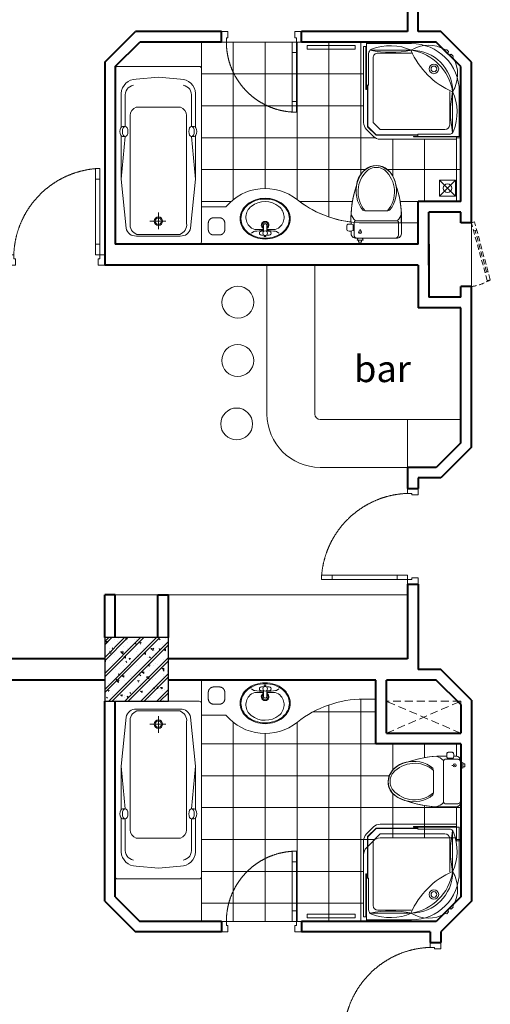
# Model space of a CAD drawing. Units: inches. Extents: x 221850 to 81886185, y -741419 to -410304.
# Drawn here: x 826121 to 830548, y -721906 to -712646 of the extents above; entities that cross this region are included whole.
import ezdxf

# ---------------------------------------------------------------- set-up
doc = ezdxf.new("R2010")
doc.units = ezdxf.units.IN
doc.header["$LTSCALE"] = 1000
doc.header["$MEASUREMENT"] = 0
doc.linetypes.add('DASHED2', pattern=[0.375, 0.25, -0.125])
doc.linetypes.add('HIDDEN', pattern=[0.375, 0.25, -0.125])
doc.layers.get('0').update_dxf_attribs({"lineweight": 13})
for name, color, linetype, lineweight in [('Cot', 6, 'Continuous', 30), ('DIM', 27, 'Continuous', 13), ('DOOR', 7, 'Continuous', 13), ('GLASS', 155, 'Continuous', 9), ('Hatch', 81, 'Continuous', 5), ('KHUAT', 8, 'DASHED2', 13), ('NETTHAY', 125, 'Continuous', 15), ('NOITHAT', 163, 'Continuous', 9), ('NT', 163, 'Continuous', 9), ('TEXT', 7, 'Continuous', 20), ('TUONG', 31, 'Continuous', 40), ('VAT-LIEU', 251, 'Continuous', 9)]:
    doc.layers.add(name, color=color, linetype=linetype, lineweight=lineweight)
doc.styles.add('AVANTH-B', font='VHAVANB.ttf')

# ---------------------------------------------------------------- blocks, each defined once
blk = doc.blocks.new('FLEXA 100')
for p, q in [((-433.9560607606545, 933.9560607606618), (36.04393923934549, 933.9560607606618)), ((36.04393923933821, 903.9560607606618), (36.04393923934549, 933.9560607606618)), ((-822.707307214092, 849.7628719627464), (-802.8219451976474, 869.6297393219065)), ((-813.3622174998745, 830.4909391054607), (-822.707307214092, 849.7628719627464)), ((-821.9265783026567, 821.9265783026713), (-813.3622174998745, 830.4909391054607)), ((-802.8219451976474, 869.6297393219065), (-788.285661861235, 868.2348088264771)), ((-433.9560607606545, 833.9560607606618), (-83.95606076065451, 833.9560607606618)), ((14.54393923934549, 499.9560607606618), (14.54393923934549, 827.4970228994935)), ((36.04393923933821, 903.9560607606618), (66.04393923934549, 903.9560607606618)), ((66.04393923934549, 107.465295476657), (66.04393923934549, 903.9560607606618)), ((-849.7628719627392, 822.7073072140993), (-869.629739321892, 802.8219451976547)), ((-869.629739321892, 802.8219451976547), (-868.2348088264553, 788.285661861235)), ((-830.4909391054462, 813.3622174998818), (-849.7628719627392, 822.7073072140993)), ((-821.9265783026567, 821.9265783026713), (-830.4909391054462, 813.3622174998818)), ((-33.95606076065451, 107.465295476657), (-33.95606076065451, 783.9560607606618)), ((-933.9560607606545, 433.9560607606618), (-933.9560607606545, -36.04393923933821)), ((-833.9560607606545, 433.9560607606618), (-833.9560607606545, 83.95606076066179)), ((36.04393923933821, 499.9560607606618), (14.54393923934549, 499.9560607606618)), ((-33.95606076065451, 107.465295476657), (-107.4652954766498, 33.95606076066179)), ((-107.4652954766498, 33.95606076066179), (-783.9560607606545, 33.95606076066179)), ((36.75461735799763, 36.75461735799763), (-36.75461735799763, -36.75461735799763)), ((-903.9560607606545, -36.04393923933821), (-933.9560607606545, -36.04393923933821)), ((-903.9560607606545, -36.04393923933821), (-903.9560607606545, -66.04393923933821)), ((-107.4652954766498, -66.04393923933821), (-903.9560607606545, -66.04393923933821)), ((-499.9560607606545, -14.54393923933821), (-827.4970228994935, -14.54393923933821)), ((-499.9560607606545, -36.04393923933821), (-499.9560607606545, -14.54393923933821))]:
    blk.add_line(p, q)
at = {"color": 250}
for p, q in [((-433.9560607606545, 863.9560607606618), (-1.240003737118968, 863.9560607606618)), ((-863.9560607606545, 433.9560607606618), (-863.9560607606545, 1.240003737126244))]:
    blk.add_line(p, q, dxfattribs=at)
for points in [[(41.04393923934549, 903.9560607606618), (41.04393923933821, 453.9560607606618), (36.04393923933821, 453.9560607606618), (36.04393923934549, 903.9560607606618)], [(-903.9560607606545, -41.04393923933821), (-453.9560607606545, -41.04393923933821), (-453.9560607606545, -36.04393923933821), (-903.9560607606545, -36.04393923933821)]]:
    blk.add_lwpolyline(points, close=True)
for points in [[(20.29393923933821, 66.52712857253209), (20.29393923934549, 499.9560607606618), (25.29393923934549, 499.9560607606618), (25.29393923933821, 64.45606076066179)], [(-66.52712857253209, -20.29393923933821), (20.29393923933821, 66.52712857253209)], [(25.29393923933094, 64.45606076066179), (-64.45606076066179, -25.29393923933821)], [(-66.52712857253209, -20.29393923933821), (-499.9560607606545, -20.29393923933821), (-499.9560607606545, -25.29393923933821), (-64.45606076065451, -25.29393923933821)]]:
    blk.add_lwpolyline(points)
for radius in [50, 30]:
    blk.add_circle((-668.9560607606545, 668.9560607606618), radius, dxfattribs=at)
for centre, radius, start, end in [((-433.9560607606545, 433.9560607606618), 500, 90, 180), ((-1193.22953822869, 1193.229538228705), 832.0243705070502, 293.3127453163252, 336.6872546836748), ((-612.2193158542432, 571.4714799633293), 345.0620691327643, 57.95470403619888, 120.6801795113153), ((-213.535158294806, 371.5345624565089), 539.5037592417383, 68.66654652151763, 114.1145533498843), ((-83.95606076064723, 783.9560607606618), 50, 0, 90), ((-83.95606076065451, 783.9560607606618), 50, 0, 90), ((-35.45606076065451, 827.4970228994935), 50, 0, 68.66654652151763), ((-571.471479963322, 612.2193158542505), 345.0620691327643, 149.3198204886847, 212.0452959635799), ((-371.5345624565016, 213.5351582948133), 539.5037592417383, 155.8854466501157, 201.3334534784824), ((-33.95606076065451, 107.465295476657), 100, 315, 0), ((-827.4970228994935, 35.45606076066179), 50, 201.3334534784824, 270), ((-783.9560607606545, 83.95606076066179), 50, 180, 270), ((-107.4652954766498, 33.95606076066179), 100, 270, 315)]:
    blk.add_arc(centre, radius, start, end)
for centre, radius, start, end in [((-433.9560607606545, 433.9560607606618), 430, 90, 180), ((-348.7565213579946, 348.7565213580019), 522.6231364349212, 99.95942624737856, 170.0405737526214), ((-217.5980322488831, 1939.195478070949), 1096.79104711849, 258.6229553151874, 281.3770446848126), ((-1939.195478070949, 217.5980322488977), 1096.79104711849, 348.6229553151874, 11.37704468481257)]:
    blk.add_arc(centre, radius, start, end, dxfattribs=at)
blk = doc.blocks.new('A$C4F703E0B')
blk.add_blockref('FLEXA 100', (933.9561088132759, 66.04391425182985))
blk = doc.blocks.new('bathFBY1700')
at = {"layer": 'NOITHAT'}
for p, q in [((611.3465394569794, 351.4999999999854), (1014.947876749793, 313.4045514328609)), ((1014.947876749793, 337.3367052440008), (1014.947876749793, 313.4045514328609)), ((1014.947876749793, 313.4045514328609), (1014.947876749793, 337.3367052440008)), ((1110.780163223273, 337.3367052440008), (1110.780163223273, 313.4045514328609)), ((1110.780163223273, 313.4045514328609), (1110.780163223273, 337.3367052440008)), ((1110.780163223273, 313.4045514328609), (1390.905291483388, 313.4045514328609)), ((216, -70.78814050844812), (216, 80.96690464105632)), ((139.2011148165911, -1.455191522836685e-11), (298.978403869085, -1.455191522836685e-11)), ((611.3465394569794, -351.5000000000146), (1014.947876749793, -313.40455143289)), ((1014.947876749793, -337.3367052440299), (1014.947876749793, -313.40455143289)), ((1014.947876749793, -313.40455143289), (1014.947876749793, -337.3367052440299)), ((1110.780163223273, -337.3367052440299), (1110.780163223273, -313.40455143289)), ((1110.780163223273, -313.40455143289), (1390.905291483388, -313.40455143289)), ((1110.780163223273, -313.40455143289), (1110.780163223273, -337.3367052440299))]:
    blk.add_line(p, q, dxfattribs=at)
blk.add_lwpolyline([(20, 406.4999999999854), (1657, 406.4999999999854, -0.414213562373095), (1677, 386.4999999999854), (1677, -386.5000000000146, -0.414213562373095), (1657, -406.5000000000146), (20, -406.5000000000146, -0.414213562373095), (0, -386.5000000000146), (0, 386.4999999999854, -0.414213562373095)], format="xyb", close=True, dxfattribs=at)
for points in [[(1022.83158610086, 351.4999999999854), (611.3465394569794, 351.4999999999854), (150.6144174236106, 304.1998768901103, 0.3921310857154724), (76, 206.6303305326728), (76, -1.455191522836685e-11)], [(1577, -1.455191522836685e-11), (1556.768858069903, 208.4712654412142, 0.3981926864922194), (1422.235077671125, 351.4999999999854), (1177, 351.4999999999854), (1102.896453872207, 351.4999999999854)], [(91.64070477278437, -1.455191522836685e-11), (91.64070477278437, 202.9484607155755, -0.33909411126141), (194.8447028876981, 267.3811806169542), (1213.984157434548, 267.3811806169542, -0.3372568080461711), (1291.387153092888, 208.4712654412142), (1291.387153092888, -1.455191522836685e-11)], [(1022.83158610086, -351.5000000000146), (611.3465394569794, -351.5000000000146), (150.6144174236106, -304.1998768901394, -0.3921310857154724), (76, -206.6303305327019), (76, -1.455191522836685e-11)], [(91.64070477278437, -1.455191522836685e-11), (91.64070477278437, -202.9484607156046, 0.33909411126141), (194.8447028876981, -267.3811806169833), (1213.984157434548, -267.3811806169833, 0.3372568080461711), (1291.387153092888, -208.4712654412433), (1291.387153092888, -1.455191522836685e-11)], [(1577, -1.455191522836685e-11), (1556.768858069903, -208.4712654412433, -0.3981926864922194), (1422.235077671125, -351.5000000000146), (1177, -351.5000000000146), (1102.896453872207, -351.5000000000146)]]:
    blk.add_lwpolyline(points, format="xyb", dxfattribs=at)
for radius in [39.99999999999999, 30, 30]:
    blk.add_circle((216, -1.455191522836685e-11), radius, dxfattribs=at)
for centre, start, end in [((1404.564448983991, 217.9098536320089), 9.748748551639862, 98.1401319192084), ((1404.564448983991, -217.9098536320234), 261.8598680807916, 350.2512514483601)]:
    blk.add_arc(centre, 96.46662579204019, start, end, dxfattribs=at)
for centre, start_param, end_param in [((1062.864019986591, 337.3367052440008), 3.141592653589793, 6.283185307179586), ((1062.864019986591, 313.4045514328609), 0, 3.141592653589793), ((1062.864019986591, -337.3367052440299), 0, 3.141592653589793)]:
    blk.add_ellipse(centre, major_axis=(-47.91614323674001, 0), ratio=0.5378789919405526, start_param=start_param, end_param=end_param, dxfattribs=at)
at = {"layer": 'NOITHAT', "extrusion": (0, 0, -1)}
for centre, start_param, end_param in [((1062.864019986591, 337.3367052440008), 0, 3.141592653589793), ((1062.864019986591, -313.40455143289), 0, 3.141592653589793), ((1062.864019986591, -337.3367052440299), 3.141592653589793, 6.283185307179586)]:
    blk.add_ellipse(centre, major_axis=(-47.91614323674001, 0), ratio=0.5378789919405526, start_param=start_param, end_param=end_param, dxfattribs=at)
blk.add_ellipse((1062.864019986591, 313.4045514328609), major_axis=(-47.91614323674001, 0), ratio=0.5378789919405526, dxfattribs=at)
at = {"layer": 'NOITHAT'}
blk.add_ellipse((1062.864019986591, -313.40455143289), major_axis=(-47.91614323674001, 0), ratio=0.5378789919405526, dxfattribs=at)
blk = doc.blocks.new('BET1')
for p, q in [((95.99782582298212, 270), (-110.9978258229821, 270)), ((95.99782582298212, 270), (110.9978258229821, 270)), ((-250, 42.2643141526496), (-250, 139.4535179083177)), ((-220, 30), (-220, 155)), ((-205, 170), (205, 170)), ((220, 30), (220, 155)), ((220, 131.8655880706792), (230, 131.8655880706792)), ((230, 75.90459076297702), (230, 131.8655880706792)), ((290, 84.56077206431655), (290, 123.2094067693688)), ((-190, 0), (190, 0)), ((160, 75), (160, 88.01519759057555)), ((220, 75.90459076297702), (230, 75.90459076297702)), ((250, 42.2643141526205), (250, 68.31666092536761)), ((131.0966313845274, -20), (190, -20)), ((131.0966313845274, -20), (190, -20)), ((145.6471018509183, -40), (145.6471018509183, -20)), ((145.6471018509183, -40), (175.4495295336092, -40)), ((175.4495295336092, -40), (175.4495295336092, -20))]:
    blk.add_line(p, q)
for radius in [15, 2.58735598264775]:
    blk.add_circle((160, 60), radius)
for centre, radius, start, end in [((106.5554486441979, 457.6623147791543), 287.3091916727662, 131.4307862920518, 220.781185014151), ((-106.5554486441979, 457.6623147791543), 287.3091916727662, 319.218814985849, 48.56921370794817), ((767.0262427061825, 187.7703491293651), 1018.173312620352, 160.8715089161108, 182.7199598996957), ((-767.0262427061825, 187.7703491293651), 1018.173312620352, 357.2800401003042, 19.12849108388921), ((-119.7861818956299, 269.6991406701563), 131.6347969136673, 194.2059343440539, 226.5648109153978), ((-123.5688250925741, 290.1723618694232), 15.93544407248534, 237.6078341184275, 297.9197760783015), ((123.5688250925887, 290.1723618694232), 15.93544407248534, 242.0802239216984, 302.3921658815726), ((119.7861818956444, 269.6991406701563), 131.6347969136673, 313.4351890846022, 345.794065655946), ((-205, 155), 15, 90, 180), ((205, 155), 15, 0, 90), ((262.3080239065894, 67.79809639544692), 71.75271352572203, 75.59817917549945, 116.7609452182165), ((275, 123.2094067693688), 15, 0, 69.90198763714932), ((-201.1867186208547, 47.8401944686193), 49.13071219001537, 186.5165802300749, 283.1612862075837), ((-190, 30), 30, 180, 270), ((175.0209026027005, -28.27490014964133), 44.69693025851738, 140.7584181474441, 169.3310828446554), ((146.0757287818269, -28.27490014964133), 44.69693025851738, 10.66891715534457, 39.2415818525559), ((201.1867186208547, 47.8401944686193), 49.13071219001537, 256.8387137924164, 353.4834197699252), ((190, 30), 30, 270, 0), ((262.3080239065894, 139.9720824382384), 71.75271352572011, 243.2390547817832, 284.4018208245027), ((275, 84.56077206431655), 15, 290.0980123628534, 0)]:
    blk.add_arc(centre, radius, start, end)
at = {"extrusion": (0, 0, -1)}
blk.add_ellipse((0, 466.6625457494229), major_axis=(2.560327253807868e-13, 253.3374542505892), ratio=0.7880711978308214, start_param=3.864666992361271, end_param=6.283185307179585, dxfattribs=at)
blk.add_ellipse((0, 466.6625457494229), major_axis=(-2.250088597671411e-13, 253.3374542505892), ratio=0.7880711978308214, start_param=3.864666992361271, end_param=6.283185307179585)
for points in [[(-83.56130173518613, 673.0739970176655), (-78.1269009141979, 676.7977992325323), (-72.56246595359698, 680.1495404180896), (-57.30779071286088, 688.1400923824403), (-47.43332956818631, 692.0602335325093), (-27.39260065191775, 697.6383349035459), (-17.22599308483768, 699.2974259405746), (-4.690132910080138, 699.9399340185628), (-2.345067495829426, 699.9999671505066), (0, 699.999938527093)], [(83.56130173520069, 673.0739970176655), (78.1269009141979, 676.7977992325323), (72.56246595359698, 680.1495404180896), (57.30779071286088, 688.1400923824403), (47.43332956820086, 692.0602335325093), (27.39260065191775, 697.6383349035459), (17.22599308483768, 699.2974259405746), (4.690132910080138, 699.9399340185628), (2.345067495829426, 699.9999671505066), (0, 699.999938527093)]]:
    blk.add_open_spline(points, degree=3, knots=[2.646435993356163, 2.646435993356163, 2.646435993356163, 2.646435993356163, 2.750101066181228, 2.750101066181228, 2.925662085498559, 2.925662085498559, 3.10122310481589, 3.10122310481589, 3.141592466405146, 3.141592466405146, 3.141592466405146, 3.141592466405146])
blk = doc.blocks.new('A$C335827BC')
at = {"layer": 'NOITHAT', "rotation": 90}
blk.add_blockref('BET1', (720.0001831400732, 250.0000287104631, 31649.44097145947), dxfattribs=at)
blk = doc.blocks.new('LVB3-B')
for p, q in [((1.406550937352961, 3.187893391240209), (1.772639849996096, 2.66464258397923)), ((0.8793041091656164, 0.08906774515639881), (0.5783098757754601, 0.1639623996443333)), ((0.5783098757754601, 0.1639623996443333), (0.5783098757754601, -0.2536887880662562)), ((0.9229682027153672, 0.882196441805263), (0.9229682027153672, 0.2051150284407868)), ((1.718557457662257, 0.4047483164912364), (3.356220067594506, 0.3488341663270376)), ((1.87518406827536, 0.882196441805263), (1.875184068275132, 0.3994006680975417)), ((2.242761878164913, 1.938466235813166), (2.242761878164913, 0.3868505855990634)), ((0.5783098757754601, -0.2536887880662562), (0.8764125548194102, -0.1573643903329867)), ((0.9229682027153672, -0.2856432732170333), (0.9229682027153672, -0.910970106480022)), ((1.722267632960495, -0.4522866338751328), (3.356220067594506, -0.3964991589474494)), ((1.875184068275132, -0.4470656607179535), (1.87518406827536, -0.910970106480022)), ((2.242761878164913, -0.4345155782195889), (2.242761878164913, -2.065811207630645)), ((1.406550937352961, -3.235558383860734), (1.772639849996096, -2.712307576599756))]:
    blk.add_line(p, q)
for points in [[(4.810793776928051, -5.923832496310183, 0.1182797126691532), (6.595397297118609, -5.495677790059062, 0.1046068597344701), (8.204906326623416, -4.195762505310768, 0.08971927563162634), (9.232153486432992, -2.333123853837151, 0.08143820361291387), (9.610793776928006, -0.0238324963102059, 0.08143820361292614), (9.232153486432765, 2.28545886121708, 0.08971927563161089), (8.204906326623416, 4.148097512690356, 0.1046068597344443), (6.595397297118609, 5.448012797438878, 0.1182797126690995), (4.810793776928051, 5.876167503689771, 0.1182797126691459), (3.026190256737266, 5.448012797438651, 0.1046068597344526), (1.416681227232687, 4.148097512690356, 0.08971927563162391), (0.3894340674231103, 2.285458861216966, 0.08143820361293008), (0.01079377692809658, -0.0238324963102059, 0.08143820361292614), (0.3894340674231103, -2.333123853837492, 0.08971927563161054), (1.416681227232687, -4.195762505310768, 0.1046068597344663), (3.026190256737493, -5.495677790059176, 0.11827971266913)], [(4.810793776928051, -5.724634369253181, 0.1182797126689367), (6.505017916417103, -5.318163110758974, 0.1046068597346397), (8.050386013090304, -4.070051063792334, 0.08971927563162636), (9.043385495773066, -2.26951143739791, 0.08143820361291429), (9.41159564987089, -0.0238324963102059, 0.08143820361291837), (9.043385495773066, 2.221846444777611, 0.08971927563161752), (8.050386013090304, 4.022386071171809, 0.1046068597343318), (6.505017916421878, 5.270498118136288, 0.1182797126692456), (4.810793776928051, 5.676969376632769, 0.1182797126690429), (3.116569637437181, 5.270498118137766, 0.1046068597345212), (1.571201540765799, 4.02238607117215, 0.08971927563155692), (0.5782020580837184, 2.22184644477943, 0.08143820361299546), (0.2099919039849851, -0.0238324963102059, 0.08143820361291837), (0.5782020580830363, -2.269511437398023, 0.08971927563162879), (1.571201540765799, -4.070051063792448, 0.1046068597345286), (3.116569637437181, -5.318163110758292, 0.118279712669041)]]:
    blk.add_lwpolyline(points, format="xyb", close=True)
blk.add_circle((1.399076135495363, -0.02516025065312988), 0.5356208466047109)
for centre, radius, start, end in [((1.44636968296237, 2.436369853159135), 0.3981967623328728, 0, 34.97830086843022), ((-16.17293063252413, -0.02383249630986484), 18.18468576988787, 1.319454347698083, 7.7753774651067), ((4.394106748734487, 1.938466235813166), 2.151344870569574, 135.5910580410229, 180), ((5.163558629029524, 1.244230822018267), 3.187105134396369, 38.48812409421934, 136.3552384501459), ((3.54696413039261, -0.06430065019571884), 5.266872708094035, 322.0128635512396, 38.68551241797572), ((1.399076135495363, 0.882196441805263), 0.4761079327799928, 359.9999999999827, 180), ((3.275236120346165, -0.02692792511663811), 0.9050596828350308, 206.2328531890448, 153.3367235051241), ((3.275236120346165, -0.02692792511663811), 0.6932376687691431, 214.420500510385, 144.9713401080861), ((3.34781582783063, 0.1026834301435429), 0.2462941659269973, 34.57746652543577, 88.04452955200145), ((3.164266154319705, -0.0238324963102059), 0.4692218722627065, 325.4225334745578, 34.57746652544223), ((1.399076135495363, -0.910970106480022), 0.4761079327799928, 180, 1.735310634206495e-11), ((-16.17293063252413, -0.02383249630986484), 18.18468576988787, 352.2246225348908, 358.6805456522998), ((4.394106748734487, -2.065811207630645), 2.151344870569574, 180, 224.4089419605241), ((3.34781582783063, -0.1503484227639547), 0.2462941659269973, 271.9554704479986, 325.4225334745643), ((1.446369682962143, -2.484034845779661), 0.3981967623328728, 325.0216991315698, 359.9999999999987), ((5.164831071512992, -1.379912316815535), 3.182279675729138, 223.5203349774728, 322.7533403560851)]:
    blk.add_arc(centre, radius, start, end)
blk = doc.blocks.new('cua 750')
at = {"layer": 'DOOR'}
for points in [[(-750, 2.328306436538696e-10), (-690, 0), (-690, -60.00000000139698), (-705, -60.00000000139698), (-705, -100.000000001397), (-750, -100.000000001397)], [(0, 0), (-60, 2.328306436538696e-10), (-60, -60.00000000139698), (-45, -60.00000000139698), (-45, -100.000000001397), (0, -100.000000001397)]]:
    blk.add_lwpolyline(points, dxfattribs=at)
for points in [[(-85, -100.000000001397), (-85, -200.000000001397), (-45, -200.000000001397), (-45, -100.000000001397)], [(-84.99999999906868, -658.8911365624517), (-84.99999999860302, -758.8911365624517), (-44.99999999860302, -758.8911365624517), (-44.99999999906868, -658.8911365624517)]]:
    blk.add_lwpolyline(points, close=True, dxfattribs=at)
at = {"layer": 'GLASS', "lineweight": 0}
for p, q in [((-84.99999999906868, -658.8911365626846), (-85, -200.0000000016298)), ((-45, -200.000000001397), (-44.99999999906868, -658.8911365624517))]:
    blk.add_line(p, q, dxfattribs=at)
at = {"layer": 'VAT-LIEU'}
blk.add_line((-705.0000000004657, -100.0000067789806), (-45, -100.0000067789806), dxfattribs=at)
at = {"layer": 'VAT-LIEU', "linetype": 'HIDDEN', "ltscale": 100}
blk.add_arc((-45.00000000046566, -100.0000067789806), 660, 180, 266.5253992102741, dxfattribs=at)
blk = doc.blocks.new('cua 950')
at = {"layer": 'DOOR'}
for points in [[(-50.00000000139698, 900), (-50.00000000139698, 840), (-110.000000001397, 839.9999999997672), (-110.000000001397, 854.9999999997672), (-150.000000001397, 854.9999999997672), (-150.000000001397, 899.9999999997672)], [(-50, 0), (-50.00000000046566, 60), (-110.0000000004657, 59.99999999976717), (-110.0000000004657, 44.99999999976717), (-150.0000000004657, 44.99999999976717), (-150, -2.328306436538696e-10)]]:
    blk.add_lwpolyline(points, dxfattribs=at)
for points in [[(-859.0692637972534, 84.99999999906868), (-959.0692637972534, 84.99999999883585), (-959.0692637972534, 44.99999999883585), (-859.0692637972534, 44.99999999906868)], [(-150.0000000004657, 84.99999999976717), (-250.0000000004657, 84.99999999953434), (-250.0000000004657, 44.99999999953434), (-150.0000000004657, 44.99999999976717)]]:
    blk.add_lwpolyline(points, close=True, dxfattribs=at)
at = {"layer": 'GLASS', "lineweight": 0}
for p, q in [((-859.0692637972534, 84.99999999906868), (-250.0000000004657, 84.99999999976717)), ((-250.0000000004657, 44.99999999976717), (-859.0692637972534, 44.99999999906868))]:
    blk.add_line(p, q, dxfattribs=at)
at = {"layer": 'VAT-LIEU', "linetype": 'HIDDEN', "ltscale": 100}
blk.add_arc((-121.3921308598656, 14.88015008659568), 840.6067882160455, 91.95028966510635, 175.2150692422239, dxfattribs=at)
blk = doc.blocks.new('cot 600')
at = {"layer": 'Hatch'}
h = blk.add_hatch(dxfattribs=at)
h.set_pattern_fill('1BETONG2-BOP', color=256, scale=25, angle=90, style=0, pattern_type=2)
h.set_pattern_definition([(140, (-234916.6186262568, -275205.561185221), (15.68803374564879, 179.3150456501883), [18.75, -206.2499999999999]), (85.00000000000001, (-234916.6186262568, -275205.561185221), (-188.048033425003, -34.68783340324998), [15, -165]), (190.4514, (-234915.3112912567, -275190.618265221), (-172.3598855152384, 144.6273454285054), [15.93504750000001, -175.2855280000001]), (136.1842, (-234966.6186262568, -275205.561185221), (41.37975358225454, 266.8102621564111), [28.125, -309.375]), (186.6356, (-234963.1702995068, -275183.3269989709), (-243.5294677251104, 233.6656763871758), [23.90257200000001, -262.9282500000001]), (81.18420000000005, (-234966.6186262568, -275205.561185221), (-243.5296502313312, 233.6654862834068), [22.49999999999999, -247.4999999999999]), (111, (-234954.1186262568, -275180.5611852209), (100.6547226663347, 149.2267630296154), [18.75, -206.2499999999999]), (316, (-234954.1186262568, -275180.5611852209), (91.38495229014781, 167.9705306181714), [15, -165]), (161.4514, (-234945.7307247568, -275168.125626971), (-80.63262417748808, 210.0556571453724), [15.93504749999999, -175.2855279999999]), (157.5, (-234916.6186262568, -275205.561185221), (-73.5936154600662, -38.97904582613467), [0, -163.0000000000001, 0, -167.5000000000001, 0, -165.6250000000001]), (94.49999999999999, (-234916.6186262568, -275205.561185221), (-95.02579713460318, 70.83773096968339), [0, -95.49999999999997, 0, -159.2499999999999, 0, -63.12499999999999]), (57.49999999999999, (-234916.6186262568, -275261.3111852209), (5.638717933594959, 133.4556090431022), [0, -62.5, 0, -194.9999999999999, 0, -258.75]), (47.5, (-234916.6186262568, -275286.3111852209), (-25.0262455830794, 145.7965423355965), [0, -81.25000000000001, 0, -129.5, 0, -183.75]), (44.99999999999999, (-234916.6186262568, -275205.561185221), (-75.1300955010707, 75.13009550107066), []), (44.99999999999999, (-234947.2436262568, -275205.561185221), (-75.1300955010707, 75.13009550107066), [])])
h.paths.add_polyline_path([(1.164153218269348e-10, 599.9999999997672), (-300, 599.9999999997672), (-300.0000000000582, 299.9999999997672), (1.164153218269348e-10, 299.9999999997672)])
h.paths.add_polyline_path([(300, 599.9999999997672), (5.820766091346741e-11, 599.9999999997672), (5.820766091346741e-11, 299.9999999997672), (300, 299.9999999997672)])
h.paths.add_polyline_path([(299.9999999999418, 299.9999999997672), (1.164153218269348e-10, 299.9999999997672), (1.164153218269348e-10, -2.328306436538696e-10), (300, -2.328306436538696e-10)])
h.paths.add_polyline_path([(1.164153218269348e-10, 299.9999999997672), (-300, 299.9999999997672), (-300, -2.328306436538696e-10), (1.164153218269348e-10, -2.328306436538696e-10)])
at = {"layer": 'Cot'}
blk.add_lwpolyline([(-300, 0), (300, 0), (300, 600), (-300, 600)], close=True, dxfattribs=at)

msp = doc.modelspace()

# ---------------------------------------------------------------- hatches: boundary and pattern name
at = {"layer": 'Hatch'}
h = msp.add_hatch(dxfattribs=at)
h.set_pattern_fill('NET', color=256, scale=2400, style=0)
h.set_pattern_definition([(0, (827830.1670635601, -712856.50000678), (0, 300), []), (90, (827830.1670635601, -712856.50000678), (-300, 1.83697019872103e-14), [])])
edge = h.paths.add_edge_path()
edge.add_line((827830.1670635601, -712856.50000678), (827830.1670635601, -714406.50000678))
edge.add_line((827830.1670635601, -714406.50000678), (828059.9467401452, -714406.5000067893))
edge.add_arc((828431.2213416799, -714720.0183581333), 485.9409288938001, 51.53772842032532, 139.8209843782654, ccw=False)
edge.add_arc((829355.4753599034, -713556.5000068131), 999.9999999662678, 231.5377284234175, 263.2015800748803)
edge.add_arc((830216.8438977471, -714525.1402747517), 980.0471322279229, 160.9556222212731, 181.4224457328412, ccw=False)
edge.add_arc((829495.5499645579, -714221.4695427998), 205.7438200629307, 95.55833671516149, 175.5065470763078, ccw=False)
edge.add_arc((829452.3548467383, -714224.7468202731), 209.350654648407, 5.316071460948422, 83.6190447475932, ccw=False)
edge.add_arc((828869.8219809004, -714490.9787497399), 840.9742446027743, 1.0772590124036014, 19.854924412899607, ccw=False)
edge.add_line((829710.6475857712, -714475.1679218435), (829710.6475857712, -714556.50000678))
edge.add_line((829710.6475857712, -714556.50000678), (829870.5606235197, -714556.50000678))
edge.add_line((829870.5606235197, -714556.50000678), (829870.5606235197, -714356.50000678))
edge.add_line((829870.5606235197, -714356.50000678), (830270.5606235197, -714356.50000678))
edge.add_line((830270.5606235197, -714356.50000678), (830270.5606235197, -713743.6734726198))
edge.add_line((830270.5606235197, -713743.6734726198), (830229.3871577017, -713743.6734726198))
edge.add_line((830229.3871577017, -713743.6734726198), (830229.3871577017, -713770.6734726205))
edge.add_line((830229.3871577017, -713770.6734726205), (829512.5454689276, -713770.6734726205))
edge.add_arc((829512.5454689276, -713680.6734726182), 90.00000000238651, 225, 269.99999999996294, ccw=False)
edge.add_line((829448.9058586191, -713744.3130829264), (829382.747547373, -713678.1547716805))
edge.add_arc((829446.3871576812, -713614.515161372), 90.000000002068, 179.9999999999629, 225.0000000000786, ccw=False)
edge.add_line((829356.3871576791, -713614.515161372), (829356.3871576791, -712897.673472598))
edge.add_line((829356.3871576791, -712897.673472598), (829383.3871576798, -712897.673472598))
edge.add_line((829383.3871576798, -712897.673472598), (829383.3871576798, -712856.50000678))
edge.add_line((829383.3871576798, -712856.50000678), (827830.1670635601, -712856.50000678))
h = msp.add_hatch(dxfattribs=at)
h.set_pattern_fill('NET', color=256, scale=2400, style=0)
h.set_pattern_definition([(0, (827830.1670635601, -721256.4999999993), (0, -300), []), (270, (827830.1670635601, -721256.4999999993), (-300, -1.83697019872103e-14), [])])
edge = h.paths.add_edge_path()
edge.add_line((829470.5606235198, -719456.5), (829470.5606235198, -719036.5834824098))
edge.add_line((829470.5606235198, -719036.5834824098), (829355.4753599119, -719036.5834824098))
edge.add_arc((829355.4753599118, -720036.5834824096), 999.9999999998811, 89.99999999999667, 128.4622715796824)
edge.add_arc((828431.2213416777, -718873.0651310617), 485.940928888312, 220.1790156214366, 308.46227157226394, ccw=False)
edge.add_line((828059.9467401456, -719186.5834824003), (827830.1670635605, -719186.5834824098))
edge.add_line((827830.1670635603, -719186.5834824098), (827830.1670635601, -721126.3273874884))
edge.add_line((827830.1670635601, -721126.3273874884), (829356.3871576791, -721126.3273874884))
edge.add_line((829356.3871576792, -721126.3273874884), (829356.3871576792, -720498.4848454073))
edge.add_arc((829446.3871576813, -720498.4848454073), 90.00000000215196, 134.999999999869, 179.9999999999259, ccw=False)
edge.add_line((829382.7475473732, -720434.8452350991), (829448.9058586194, -720368.6869238531))
edge.add_arc((829512.545468928, -720432.3265341611), 90.00000000237988, 90.00000000018531, 135.0000000002096, ccw=False)
edge.add_line((829512.5454689276, -720342.3265341588), (830229.3871577017, -720342.326534159))
edge.add_line((830229.3871577018, -720342.326534159), (830229.3871577018, -720369.3265341597))
edge.add_line((830229.3871577018, -720369.3265341595), (830270.5606235198, -720369.3265341595))
edge.add_line((830270.5606235198, -720369.3265341595), (830270.5606235198, -720013.2801429229))
edge.add_arc((830225.1124387499, -720002.6527602128), 46.67417660928024, 276.5165803698276, 346.8387137749303, ccw=False)
edge.add_line((830230.4095251665, -720049.0253775385), (830138.0797814811, -720049.0253775385))
edge.add_arc((830092.4328049974, -719035.0254140543), 1015.026882603762, 250.65337680035628, 272.5775292350305, ccw=False)
edge.add_arc((829952.2145195056, -719434.3839176069), 591.7676453200924, 241.07066929644338, 250.6533768004254, ccw=False)
edge.add_arc((829740.4611067686, -719817.5108750812), 154.0168333855905, 177.7727750738714, 241.0706692963889, ccw=False)
edge.add_arc((829792.3650822581, -719834.1744383797), 207.046988020007, 100.06726814647351, 173.7197939314997, ccw=False)
edge.add_arc((829699.4004036137, -719310.5412380686), 324.7745609448752, 280.0672681464938, 283.5000904450841)
edge.add_arc((830092.1787918125, -720540.2003080854), 967.2646471788961, 92.8244063198091, 109.12849116537609, ccw=False)
edge.add_line((830044.5166063288, -719574.1106570917), (830138.0797814811, -719574.025377562))
edge.add_line((830138.0797814811, -719574.0253775618), (830137.9873540688, -719562.3327548513))
edge.add_line((830137.9873540688, -719562.3327548513), (830140.1294240931, -719545.3786911541))
edge.add_line((830140.1294240931, -719545.3786911541), (830153.5116870662, -719536.0253775637))
edge.add_line((830153.5116870662, -719536.0253775637), (830190.2278900432, -719536.0253775637))
edge.add_line((830190.227890043, -719536.0253775637), (830203.610153016, -719545.3786911541))
edge.add_line((830203.6101530162, -719545.3786911541), (830205.7522230404, -719562.3327548513))
edge.add_line((830205.7522230403, -719562.3327548513), (830205.6597956282, -719574.0253775618))
edge.add_line((830205.6597956282, -719574.0253775618), (830230.4095250671, -719574.0253775618))
edge.add_line((830230.4095250671, -719574.0253775618), (830251.3605951555, -719581.8037848575))
edge.add_line((830251.3605951555, -719581.8037848577), (830270.5606235198, -719609.7706121774))
edge.add_line((830270.5606235198, -719609.7706121774), (830270.5606235198, -719456.5))
edge.add_line((830270.5606235198, -719456.5), (829470.5606235198, -719456.5))

# ---------------------------------------------------------------- linework, layer by layer
for points in [[(827830.1670635601, -712856.50000678), (827830.1670635601, -714406.50000678), (828059.9467401452, -714406.5000067893, -0.4054646330396263), (828733.4761941084, -714339.5179106202, 0.1390454476885804), (829237.0987751613, -714549.4687797949, -0.08954152501140386), (829290.4385407988, -714205.3505063006, -0.3637143445016214), (829475.621786244, -714016.6931105542, -0.3556070155718373), (829660.8050316891, -714205.3505063006, -0.08211685475417589), (829710.6475857712, -714475.1679218435), (829710.6475857712, -714556.50000678), (829870.5606235197, -714556.50000678), (829870.5606235197, -714356.50000678), (830270.5606235197, -714356.50000678), (830270.5606235197, -713743.6734726198), (830229.3871577017, -713743.6734726198), (830229.3871577017, -713770.6734726205), (829512.5454689276, -713770.6734726205, -0.1989123673794899), (829448.9058586191, -713744.3130829264), (829382.747547373, -713678.1547716805, -0.1989123673802031), (829356.3871576791, -713614.515161372), (829356.3871576791, -712897.673472598), (829383.3871576798, -712897.673472598), (829383.3871576798, -712856.50000678)], [(827830.1670635601, -721126.3273874884), (829383.3871576798, -721126.3273874884), (829383.3871576798, -721085.1539216705), (829356.3871576791, -721085.1539216705), (829356.3871576792, -720498.4848454073, -0.1989123673798669), (829382.7475473732, -720434.8452350991), (829448.9058586193, -720368.6869238529, -0.1989123673796088), (829512.5454689276, -720342.326534159), (830229.3871577018, -720342.326534159), (830229.3871577018, -720369.3265341595), (830270.5606235198, -720369.3265341595), (830270.5606235198, -720013.2801429229, -0.3168447797807882), (830230.4095251665, -720049.0253775385), (830138.0797814811, -720049.0253775385, -0.0959550429869336), (829756.1723842694, -719992.7354442098, -0.04183683298769509), (829665.9584691965, -719952.3090277424, -0.2834328797975431), (829586.5606233858, -719811.5253775502, -0.3329102925010386), (829756.1723842694, -719630.3153108908, 0.01497963320943968), (829775.2180176768, -719626.342132359, -0.07126024471468763), (830044.5166063288, -719574.1106570917), (830138.0797814811, -719574.0253775618), (830137.9873540688, -719562.3327548513), (830140.1294240931, -719545.3786911541), (830153.5116870662, -719536.0253775637), (830190.227890043, -719536.0253775637), (830203.6101530162, -719545.3786911541), (830205.7522230403, -719562.3327548513), (830205.6597956282, -719574.0253775618), (830230.4095250671, -719574.0253775618), (830251.3605951555, -719581.8037848577), (830270.5606235198, -719609.7706121774), (830270.5606235197, -719456.4999999995), (829470.5606235198, -719456.5), (829470.5606235198, -719036.5834824103), (829355.4753599119, -719036.5834824098, 0.1694168365842717), (828733.4761940534, -719253.5655786097, -0.405464633003538), (828059.9467401454, -719186.5834824003), (827830.1670635603, -719186.5834824098)]]:
    msp.add_lwpolyline(points, format="xyb", close=True, dxfattribs=at)
at = {"layer": 'KHUAT', "ltscale": 0.3}
for p, q in [((829570.5606235198, -719356.5), (830270.5606235198, -719056.5)), ((830270.5606235198, -719356.5), (829570.5606235198, -719056.5))]:
    msp.add_line(p, q, dxfattribs=at)
msp.add_lwpolyline([(829570.5606235198, -719056.5), (829570.5606235198, -719356.5), (830270.5606235198, -719356.5), (830270.5606235198, -719056.5)], close=True, dxfattribs=at)
at = {"layer": 'KHUAT', "ltscale": 0.2}
msp.add_arc((830301.2131977873, -714684.625701861), 476.942783465928, 278.3604363111012, 301.220479780075, dxfattribs=at)
at = {"layer": 'NETTHAY'}
for p, q in [((827830.1670635601, -713106.4165176549), (827830.1670635601, -712856.5000000009)), ((830370.5606235197, -714556.5000000009), (830370.5606235197, -715156.5000000005))]:
    msp.add_line(p, q, dxfattribs=at)
at = {"layer": 'NOITHAT', "linetype": 'ByBlock', "lineweight": 0}
for p, q in [((830220.5606235197, -714156.5000000009), (830070.5606235197, -714306.5000000009)), ((830070.5606235197, -714156.5000000009), (830220.5606235197, -714306.5000000009)), ((828059.9467401657, -714406.5000000009), (827830.1670635601, -714406.5000000009)), ((829870.5606235197, -714556.5000000009), (829355.4753599117, -714556.5000000009)), ((827020.5606235197, -718056.5000000005), (827420.5606235198, -718056.5000000005)), ((829770.5606235197, -718056.5000000005), (827520.5606235183, -718056.5000000007)), ((829470.5606235198, -719036.5834824103), (829355.4753599118, -719036.5834824103)), ((828059.9467401659, -719186.5834824103), (827830.1670635603, -719186.5834824103))]:
    msp.add_line(p, q, dxfattribs=at)
at = {"layer": 'NOITHAT', "linetype": 'HIDDEN', "ltscale": 0.2}
for p, q in [((830370.5606235197, -714556.5000000009), (830399.5383983086, -714548.7354286485)), ((830519.4504719594, -715100.2617459437), (830370.5606235197, -714556.5000000009)), ((830548.4282467484, -715092.4971745913), (830399.5383983087, -714548.7354286485)), ((830391.2661471263, -714633.7740661046), (830420.2439219152, -714626.0094947517)), ((830513.2338357473, -715019.1053941641), (830405.7550345208, -714629.8917804281)), ((830498.7449483528, -715022.9876798405), (830527.7227231417, -715015.2231084881)), ((830548.4282467484, -715092.4971745913), (830519.4504719594, -715100.2617459437))]:
    msp.add_line(p, q, dxfattribs=at)
at = {"layer": 'NOITHAT'}
for p, q in [((829770.5606235197, -716856.5), (829770.5606235197, -716406.5)), ((827830.1670635601, -719076.4165175902), (827830.1670635601, -718856.5000000005)), ((827830.1670635601, -720576.4108698335), (827830.1670635601, -721126.3273874877))]:
    msp.add_line(p, q, dxfattribs=at)
at = {"layer": 'NOITHAT', "linetype": 'ByBlock', "lineweight": 0}
for points in [[(828824.8582909531, -712888.4816917549), (829275.8566947144, -712888.4816917549), (829275.8566947144, -712923.5684479265), (828824.8582909531, -712923.5684479265)], [(830070.5606235197, -714306.5000000009), (830220.5606235197, -714306.5000000009), (830220.5606235197, -714156.5000000009), (830070.5606235197, -714156.5000000009)], [(828824.8582909531, -721094.3456957333), (829275.8566947144, -721094.3456957333), (829275.8566947144, -721059.2589395617), (828824.8582909531, -721059.2589395617)]]:
    msp.add_lwpolyline(points, close=True, dxfattribs=at)
at = {"layer": 'NOITHAT'}
for points in [[(829770.5606235197, -716856.5), (828946.9923556105, -716856.5, -0.414213562373095), (828446.9923556106, -716356.5), (828446.9923556105, -714956.5000000005)], [(830270.5606235198, -716406.5), (828946.9923556106, -716406.5, -0.4142135623730951), (828896.9923556106, -716356.5), (828896.9923556105, -714956.5000000005)]]:
    msp.add_lwpolyline(points, format="xyb", dxfattribs=at)
at = {"layer": 'NOITHAT', "linetype": 'ByBlock', "lineweight": 0}
msp.add_circle((830145.5606235197, -714231.5000000009), 41.10505641484633, dxfattribs=at)
at = {"layer": 'NOITHAT'}
for centre in [(828174.0149428303, -715304.0305854077), (828172.2407279661, -715852.2179244966), (828162.2959570413, -716448.4407062214)]:
    msp.add_circle(centre, 150, dxfattribs=at)
at = {"layer": 'NOITHAT', "linetype": 'ByBlock', "lineweight": 0}
for centre, radius, start, end in [((828431.2213416799, -714720.0183513542), 485.9409288937531, 51.53772842028202, 139.8209843776144), ((829355.4753599117, -713556.5000000009), 1000, 231.537728420282, 270), ((829355.4753599118, -720036.5834824103), 1000, 90, 128.462271579718), ((828431.22134168, -718873.065131057), 485.9409288937531, 220.1790156223856, 308.4622715797179)]:
    msp.add_arc(centre, radius, start, end, dxfattribs=at)
at = {"layer": 'NT', "color": 157, "linetype": 'HIDDEN', "ltscale": 100}
for points in [[(827945.3989690437, -714670.9862095551), (828000.3539536286, -714670.9862095555, 0.4142135623734199), (828050.3539536286, -714620.9862095555), (828050.3539536286, -714559.5677157557, 0.414213562373095), (828000.3539536286, -714509.5677157557), (827945.3989690437, -714509.5677157557, 0.4142135623734199), (827895.3989690437, -714559.5677157557), (827895.3989690437, -714620.9862095551, 0.414213562373095)], [(827945.398969044, -718922.0972728557), (828000.3539536287, -718922.0972728557, -0.4142135623734199), (828050.3539536287, -718972.0972728557), (828050.3539536287, -719033.5157666556, -0.414213562373095), (828000.3539536287, -719083.5157666556), (827945.398969044, -719083.5157666556, -0.4142135623734199), (827895.398969044, -719033.5157666556), (827895.398969044, -718972.0972728557, -0.414213562373095)]]:
    msp.add_lwpolyline(points, format="xyb", close=True, dxfattribs=at)
at = {"layer": 'TUONG'}
for p, q in [((829870.5606235197, -712756.5000000009), (829870.5606235197, -709156.5)), ((829770.5606235197, -711056.5000000005), (829770.5606235197, -712756.5000000009)), ((826920.5606235196, -713045.0786438277), (827209.1392673466, -712756.5000000009)), ((828020.5606235197, -712756.5000000009), (827209.1392673466, -712756.5000000009)), ((828020.5606235197, -712856.5000000009), (828020.5606235197, -712756.5000000009)), ((829770.5606235197, -712756.5000000009), (828770.5606235197, -712756.5000000009)), ((828770.5606235197, -712856.5000000009), (828770.5606235197, -712756.5000000009)), ((830081.9819796929, -712756.5000000009), (829870.5606235197, -712756.5000000009)), ((830370.5606235197, -713045.0786438277), (830081.9819796929, -712756.5000000009)), ((827020.5606235196, -713086.5000000647), (827250.5606235837, -712856.5000000009)), ((828020.5606235197, -712856.5000000009), (827250.5606235837, -712856.5000000009)), ((830040.5606234556, -712856.5000000009), (828770.5606235197, -712856.5000000009)), ((830270.5606235197, -713086.5000000647), (830040.5606234556, -712856.5000000009)), ((826920.5606235196, -713045.0786438277), (826920.5606235196, -714956.5000000005)), ((827020.5606235196, -713086.5000000647), (827020.5606235196, -714756.5000000009)), ((830270.5606235197, -714356.5000000009), (830270.5606235197, -713086.5000000647)), ((830370.5606235197, -714556.5000000009), (830370.5606235197, -713045.0786438277)), ((830270.5606235197, -714356.5000000009), (829870.5606235197, -714356.5000000009)), ((829870.5606235197, -714756.5000000009), (829870.5606235197, -714356.5000000009)), ((830270.5606235197, -714456.5000000009), (829970.5606235197, -714456.5000000009)), ((829970.5606235197, -714956.5000000009), (829970.5606235197, -714456.5000000009)), ((830270.5606235197, -714556.5000000009), (830270.5606235197, -714456.5000000009)), ((830370.5606235197, -714556.5000000009), (830270.5606235197, -714556.5000000009)), ((829870.5606235197, -714756.5000000009), (827020.5606235196, -714756.5000000009)), ((829970.5606235197, -714756.5000000005), (829970.5606235197, -715256.5000000005)), ((829870.5606235197, -714956.5000000005), (826920.5606235196, -714956.5000000005)), ((829870.5606235197, -714956.5000000009), (829870.5606235197, -715356.5000000005)), ((830270.5606235197, -715256.5000000005), (830270.5606235197, -715156.5000000005)), ((830370.5606235197, -715156.5000000005), (830270.5606235197, -715156.5000000005)), ((830370.5606235197, -716667.9213561737), (830370.5606235197, -715156.5000000005)), ((830270.5606235197, -715256.5000000005), (829970.5606235197, -715256.5000000005)), ((830270.5606235197, -715356.5000000005), (829870.5606235197, -715356.5000000005)), ((830270.5606235197, -716626.4999999362), (830270.5606235197, -715356.5000000005)), ((830270.5606235197, -716626.4999999362), (830040.5606234556, -716856.5)), ((830370.5606235197, -716667.9213561737), (830081.9819796929, -716956.5000000005)), ((830040.5606234556, -716856.5), (829770.5606235197, -716856.5)), ((829770.5606235197, -716856.5), (829770.5606235197, -717056.5)), ((830081.9819796929, -716956.5000000005), (829870.5606235197, -716956.5)), ((829870.5606235197, -716956.5000000005), (829870.5606235197, -717056.5)), ((829770.5606235197, -717056.5), (829870.5606235197, -717056.5)), ((829770.5606235211, -717956.5000000005), (829870.5606235211, -717956.5000000005)), ((829770.5606235211, -717956.5000000005), (829770.5606235211, -718656.5000000005)), ((829870.5606235211, -717956.5000000005), (829870.5606235211, -718756.5)), ((827020.5606235197, -718056.5000000005), (826920.5606235197, -718056.5000000005)), ((826920.5606235197, -718456.5000000005), (826920.5606235197, -718056.5000000005)), ((827020.5606235197, -718456.5000000005), (827020.5606235197, -718056.5000000005)), ((827420.5606235198, -718456.5000000005), (827420.5606235198, -718056.5000000005)), ((827420.5606235198, -718056.5000000005), (827520.5606235198, -718056.5000000005)), ((827520.5606235198, -718456.5000000005), (827520.5606235198, -718056.5000000005)), ((826920.5606235197, -718656.5000000005), (822850.7332360317, -718656.5000000005)), ((829770.5606235197, -718656.5000000009), (827520.5606235197, -718656.5000000009)), ((830081.9819796929, -718756.5), (829870.5606235211, -718756.5)), ((830370.5606235197, -719045.0786438272), (830081.9819796929, -718756.5)), ((826920.5606235197, -718856.5000000005), (822850.7332360317, -718856.5000000005)), ((829470.5606235198, -718856.5), (827520.5606235197, -718856.5000000005)), ((829470.5606235198, -719456.5), (829470.5606235198, -718856.5)), ((830040.5606234557, -718856.5), (829570.5606235198, -718856.5)), ((829570.5606235198, -719356.5), (829570.5606235198, -718856.5)), ((830270.5606235198, -719086.5000000643), (830040.5606234557, -718856.5)), ((826920.5606235196, -720937.748743661), (826920.5606235196, -719056.5)), ((827020.5606235196, -720896.3273874235), (827020.5606235196, -719056.5)), ((830270.5606235198, -719086.5000000643), (830270.5606235198, -719356.5)), ((830370.5606235197, -719045.0786438272), (830370.5606235197, -720937.748743661)), ((829570.5606235198, -719356.5), (830270.5606235198, -719356.5)), ((830270.5606235198, -719456.5), (829470.5606235198, -719456.5)), ((830270.5606235197, -719456.4999999995), (830270.5606235197, -720896.3273874235)), ((826920.5606235196, -720937.748743661), (827209.1392673466, -721226.3273874877)), ((827020.5606235196, -720896.3273874235), (827250.5606235837, -721126.3273874877)), ((830270.5606235197, -720896.3273874235), (830040.5606234556, -721126.3273874877)), ((830370.5606235197, -720937.748743661), (830081.9819796929, -721226.3273874877)), ((828020.5606235197, -721126.3273874877), (827250.5606235837, -721126.3273874877)), ((828020.5606235197, -721126.3273874877), (828020.5606235197, -721226.3273874877)), ((830040.5606234556, -721126.3273874877), (828770.5606235197, -721126.3273874877)), ((828770.5606235197, -721126.3273874877), (828770.5606235197, -721226.3273874873)), ((828020.5606235197, -721226.3273874877), (827209.1392673466, -721226.3273874877)), ((829981.9819796929, -721226.3273874873), (828770.5606235197, -721226.3273874873)), ((829981.9819796929, -721226.3273874873), (829981.9819796929, -721326.3273874873)), ((830081.9819796929, -721226.3273874877), (830081.9819796929, -721326.3273874877)), ((829981.9819796929, -721326.3273874873), (830081.9819796929, -721326.3273874877))]:
    msp.add_line(p, q, dxfattribs=at)

# ---------------------------------------------------------------- block references
at = {"layer": 'Cot'}
msp.add_blockref('cot 600', (827220.5606235197, -719056.5), dxfattribs=at)
at = {"layer": 'DIM', "lineweight": 0, "rotation": 90}
for name, p, xscale, yscale, zscale in [('bathFBY1700', (827425.3638435398, -714756.5000000009), 0.9958258795086294, 0.9958258795086294, 0.9958258795465509), ('A$C335827BC', (829713.1218135073, -714016.6929297922, -30066.9689228865), -0.9500000001862645, 0.9499999999534339, 0.95), ('bathFBY1700', (827425.3638435398, -719056.5), -0.9958258795086294, 0.9958258795086294, 0.9958258795465509)]:
    msp.add_blockref(name, p, dxfattribs=dict(at, xscale=xscale, yscale=yscale, zscale=zscale))
at = {"layer": 'DIM', "lineweight": 0, "xscale": 0.9500000001862645, "yscale": 0.9499999999534339, "zscale": 0.95}
msp.add_blockref('A$C335827BC', (829586.5604494027, -720049.0254048142, -30066.9689228865), dxfattribs=at)
at = {"layer": 'NETTHAY'}
for name, p in [('cua 750', (828770.5606235197, -712756.5000000009)), ('cua 950', (829920.5606235211, -717956.5)), ('cua 950', (830131.9819796965, -722226.3273874877))]:
    msp.add_blockref(name, p, dxfattribs=at)
at = {"layer": 'NETTHAY', "xscale": -1}
for name, p, rotation in [('cua 950', (826920.5606235185, -715006.5000000005), 90), ('cua 750', (828770.5606235197, -721226.3273874884), 180)]:
    msp.add_blockref(name, p, dxfattribs=dict(at, rotation=rotation))
at = {"layer": 'NOITHAT', "linetype": 'ByBlock', "lineweight": 0}
for name, p, xscale, yscale, zscale, rotation in [('A$C4F703E0B', (829356.3871801678, -712870.6734225708), 0.8999999999068677, 0.8999999999068677, 0.9, 270), ('LVB3-B', (828431.1203633408, -714710.1068504299), -40, 40, 40, 269.9999999893279), ('LVB3-B', (828431.1203633411, -718882.9766319809), 40, 40, 40, 270.0000000106722), ('A$C4F703E0B', (829356.3871801678, -721112.1539649179), -0.8999999999068677, 0.8999999999068677, 0.9, 270)]:
    msp.add_blockref(name, p, dxfattribs=dict(at, xscale=xscale, yscale=yscale, zscale=zscale, rotation=rotation))

# ---------------------------------------------------------------- texts
at = {"layer": 'TEXT', "style": 'AVANTH-B'}
msp.add_text('bar', height=250, dxfattribs=at).set_placement((829266.0767487782, -716055.037097971))

doc.saveas('drawing.dxf')
